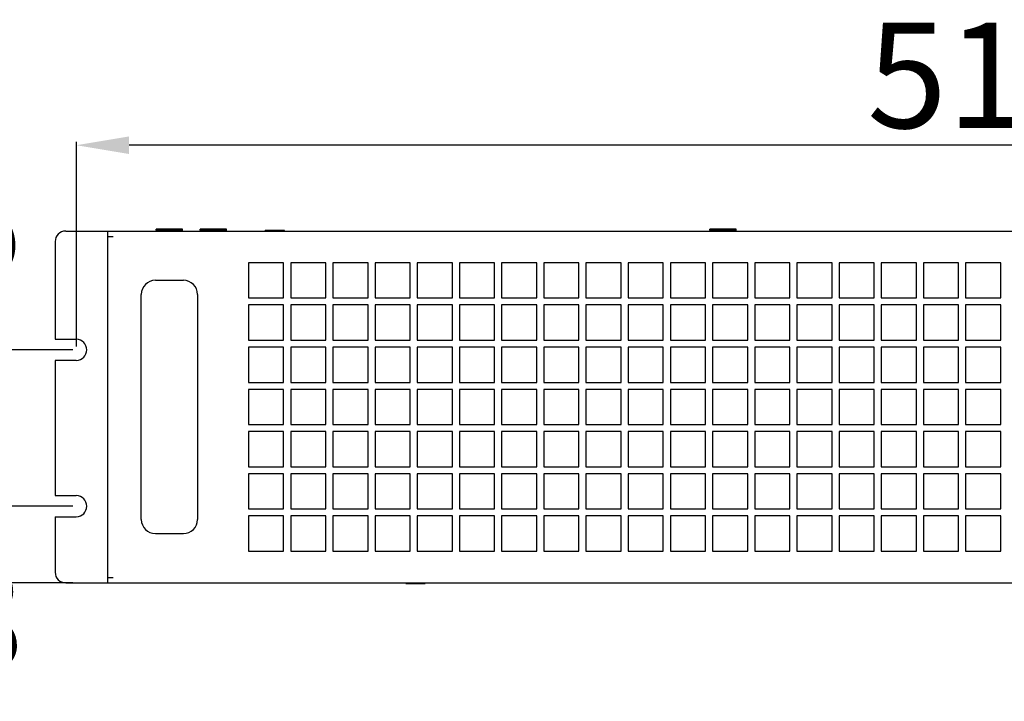
# Model space of a CAD drawing. Units: millimetres. Extents: x 1562 to 5297, y -795 to 1846.
# Drawn here: x 1962 to 2242, y 861 to 1055 of the extents above; entities that cross this region are included whole.
import ezdxf

# ---------------------------------------------------------------- set-up
doc = ezdxf.new("R2010")
doc.units = ezdxf.units.MM
doc.header["$LTSCALE"] = 23.1
doc.header["$PDMODE"] = 3
doc.header["$PDSIZE"] = 0.3
doc.layers.get('0').update_dxf_attribs({"linetype": 'CONTINUOUS'})
doc.layers.get('Defpoints').update_dxf_attribs({"linetype": 'CONTINUOUS'})
doc.layers.add('尺寸标注', color=3, linetype='CONTINUOUS')
doc.styles.add('ROMANS', font='txt', dxfattribs={"width": 0.7})
doc.dimstyles.new('LI-30', dxfattribs={"dimtxt": 30, "dimasz": 15, "dimexe": 1, "dimexo": 1, "dimgap": 1, "dimtad": 1, "dimtoh": 1, "dimdec": 1, "dimdsep": 46, "dimtxsty": 'ROMANS', "dimcen": 3, "dimclrd": 6, "dimclre": 3, "dimclrt": 7, "dimadec": 1, "dimazin": 2, "dimtfac": 1, "dimtdec": 1, "dimtmove": 0, "dimatfit": 3, "dimfxl": 1, "dimarcsym": 0})

# ---------------------------------------------------------------- blocks, each defined once
blk = doc.blocks.new('*D5')
at = {"layer": 'Defpoints', "color": 0, "transparency": 16777216}
for p in [(1978.06, 916.52), (1952.51, 894.74), (1978.06, 894.74)]:
    blk.add_point(p, dxfattribs=at)
at = {"layer": '尺寸标注', "color": 6, "lineweight": -2, "transparency": 16777216}
for p, q in [((1952.51, 931.52), (1952.51, 946.52)), ((1952.51, 916.52), (1952.51, 894.74)), ((1952.51, 879.74), (1952.51, 864.74)), ((1952.51, 864.74), (1895.04, 864.74))]:
    blk.add_line(p, q, dxfattribs=at)
at = {"layer": '尺寸标注', "color": 3, "lineweight": -2, "transparency": 16777216}
for p, q in [((1977.06, 916.52), (1951.51, 916.52)), ((1977.06, 894.74), (1951.51, 894.74))]:
    blk.add_line(p, q, dxfattribs=at)
at = {"layer": '尺寸标注', "color": 6, "transparency": 16777216}
for points in [[(1950.01, 931.52), (1955.01, 931.52), (1952.51, 916.52)], [(1955.01, 879.74), (1950.01, 879.74), (1952.51, 894.74)]]:
    blk.add_solid(points, dxfattribs=at)
at = {"layer": '尺寸标注', "color": 7, "transparency": 16777216, "insert": (1923.27, 880.74), "char_height": 30, "attachment_point": 5, "style": 'ROMANS'}
blk.add_mtext('21.8', dxfattribs=at)
blk = doc.blocks.new('*D6')
at = {"layer": 'Defpoints', "color": 0, "transparency": 16777216}
for p in [(1952.51, 960.97), (1978.06, 960.97), (1978.06, 916.52)]:
    blk.add_point(p, dxfattribs=at)
at = {"layer": '尺寸标注', "color": 6, "lineweight": -2, "transparency": 16777216}
for p, q in [((1952.51, 975.97), (1894.69, 975.97)), ((1952.51, 960.97), (1952.51, 975.97)), ((1952.51, 931.52), (1952.51, 945.97))]:
    blk.add_line(p, q, dxfattribs=at)
at = {"layer": '尺寸标注', "color": 3, "lineweight": -2, "transparency": 16777216}
for p, q in [((1977.06, 960.97), (1951.51, 960.97)), ((1977.06, 916.52), (1951.51, 916.52))]:
    blk.add_line(p, q, dxfattribs=at)
at = {"layer": '尺寸标注', "color": 6, "transparency": 16777216}
for points in [[(1955.01, 945.97), (1950.01, 945.97), (1952.51, 960.97)], [(1950.01, 931.52), (1955.01, 931.52), (1952.51, 916.52)]]:
    blk.add_solid(points, dxfattribs=at)
at = {"layer": '尺寸标注', "color": 7, "transparency": 16777216, "insert": (1923.1, 991.97), "char_height": 30, "attachment_point": 5, "style": 'ROMANS'}
blk.add_mtext('44.5', dxfattribs=at)
blk = doc.blocks.new('*D7')
at = {"layer": 'Defpoints', "color": 0, "transparency": 16777216}
for p in [(1978.06, 1019.15), (1978.06, 960.97), (2496.06, 960.97)]:
    blk.add_point(p, dxfattribs=at)
at = {"layer": '尺寸标注', "color": 3, "lineweight": -2, "transparency": 16777216}
for p, q in [((1978.06, 961.97), (1978.06, 1020.15)), ((2496.06, 961.97), (2496.06, 1020.15))]:
    blk.add_line(p, q, dxfattribs=at)
at = {"layer": '尺寸标注', "color": 6, "lineweight": -2, "transparency": 16777216}
blk.add_line((2481.06, 1019.15), (1993.06, 1019.15), dxfattribs=at)
at = {"layer": '尺寸标注', "color": 6, "transparency": 16777216}
for points in [[(1993.06, 1021.65), (1993.06, 1016.65), (1978.06, 1019.15)], [(2481.06, 1016.65), (2481.06, 1021.65), (2496.06, 1019.15)]]:
    blk.add_solid(points, dxfattribs=at)
at = {"layer": '尺寸标注', "color": 7, "transparency": 16777216, "insert": (2237.06, 1035.15), "char_height": 30, "attachment_point": 5, "style": 'ROMANS'}
blk.add_mtext('518', dxfattribs=at)

msp = doc.modelspace()

# ---------------------------------------------------------------- linework, layer by layer
at = {"linetype": 'Continuous'}
for p, q in [((1975.01, 994.74), (1987.01, 994.74)), ((1987.01, 894.74), (1987.01, 994.74)), ((1987.01, 994.74), (2487.01, 994.74)), ((2000.76, 995.04), (2000.76, 995.24)), ((2008.26, 995.24), (2000.76, 995.24)), ((2001.06, 994.74), (2000.76, 995.04)), ((2000.76, 995.04), (2008.26, 995.04)), ((2007.96, 994.74), (2008.26, 995.04)), ((2008.26, 995.04), (2008.26, 995.24)), ((2013.26, 995.04), (2013.26, 995.24)), ((2020.76, 995.24), (2013.26, 995.24)), ((2013.56, 994.74), (2013.26, 995.04)), ((2013.26, 995.04), (2020.76, 995.04)), ((2020.46, 994.74), (2020.76, 995.04)), ((2020.76, 995.04), (2020.76, 995.24)), ((2031.76, 994.74), (2031.76, 994.94)), ((2037.26, 994.94), (2031.76, 994.94)), ((2037.26, 994.74), (2037.26, 994.94)), ((2158.26, 995.04), (2158.26, 995.24)), ((2165.76, 995.24), (2158.26, 995.24)), ((2158.56, 994.74), (2158.26, 995.04)), ((2158.26, 995.04), (2165.76, 995.04)), ((2165.46, 994.74), (2165.76, 995.04)), ((2165.76, 995.04), (2165.76, 995.24)), ((1972.01, 991.74), (1972.01, 963.97)), ((1987.01, 993.24), (1988.51, 993.24)), ((2027.01, 985.74), (2027.01, 975.74)), ((2037.01, 985.74), (2027.01, 985.74)), ((2037.01, 975.74), (2037.01, 985.74)), ((2039.01, 985.74), (2039.01, 975.74)), ((2049.01, 985.74), (2039.01, 985.74)), ((2049.01, 975.74), (2049.01, 985.74)), ((2051.01, 985.74), (2051.01, 975.74)), ((2061.01, 985.74), (2051.01, 985.74)), ((2061.01, 975.74), (2061.01, 985.74)), ((2063.01, 985.74), (2063.01, 975.74)), ((2073.01, 985.74), (2063.01, 985.74)), ((2073.01, 975.74), (2073.01, 985.74)), ((2075.01, 985.74), (2075.01, 975.74)), ((2085.01, 985.74), (2075.01, 985.74)), ((2085.01, 975.74), (2085.01, 985.74)), ((2087.01, 985.74), (2087.01, 975.74)), ((2097.01, 985.74), (2087.01, 985.74)), ((2097.01, 975.74), (2097.01, 985.74)), ((2099.01, 985.74), (2099.01, 975.74)), ((2109.01, 985.74), (2099.01, 985.74)), ((2109.01, 975.74), (2109.01, 985.74)), ((2111.01, 985.74), (2111.01, 975.74)), ((2121.01, 985.74), (2111.01, 985.74)), ((2121.01, 975.74), (2121.01, 985.74)), ((2123.01, 985.74), (2123.01, 975.74)), ((2133.01, 985.74), (2123.01, 985.74)), ((2133.01, 975.74), (2133.01, 985.74)), ((2135.01, 985.74), (2135.01, 975.74)), ((2145.01, 985.74), (2135.01, 985.74)), ((2145.01, 975.74), (2145.01, 985.74)), ((2147.01, 985.74), (2147.01, 975.74)), ((2157.01, 985.74), (2147.01, 985.74)), ((2157.01, 975.74), (2157.01, 985.74)), ((2159.01, 985.74), (2159.01, 975.74)), ((2169.01, 985.74), (2159.01, 985.74)), ((2169.01, 975.74), (2169.01, 985.74)), ((2171.01, 985.74), (2171.01, 975.74)), ((2181.01, 985.74), (2171.01, 985.74)), ((2181.01, 975.74), (2181.01, 985.74)), ((2183.01, 985.74), (2183.01, 975.74)), ((2193.01, 985.74), (2183.01, 985.74)), ((2193.01, 975.74), (2193.01, 985.74)), ((2195.01, 985.74), (2195.01, 975.74)), ((2205.01, 985.74), (2195.01, 985.74)), ((2205.01, 975.74), (2205.01, 985.74)), ((2207.01, 985.74), (2207.01, 975.74)), ((2217.01, 985.74), (2207.01, 985.74)), ((2217.01, 975.74), (2217.01, 985.74)), ((2219.01, 985.74), (2219.01, 975.74)), ((2229.01, 985.74), (2219.01, 985.74)), ((2229.01, 975.74), (2229.01, 985.74)), ((2231.01, 985.74), (2231.01, 975.74)), ((2241.01, 985.74), (2231.01, 985.74)), ((2241.01, 975.74), (2241.01, 985.74)), ((2000.51, 980.74), (2008.51, 980.74)), ((1996.51, 912.74), (1996.51, 976.74)), ((2012.51, 976.74), (2012.51, 912.74)), ((2027.01, 975.74), (2037.01, 975.74)), ((2039.01, 975.74), (2049.01, 975.74)), ((2051.01, 975.74), (2061.01, 975.74)), ((2063.01, 975.74), (2073.01, 975.74)), ((2075.01, 975.74), (2085.01, 975.74)), ((2087.01, 975.74), (2097.01, 975.74)), ((2099.01, 975.74), (2109.01, 975.74)), ((2111.01, 975.74), (2121.01, 975.74)), ((2123.01, 975.74), (2133.01, 975.74)), ((2135.01, 975.74), (2145.01, 975.74)), ((2147.01, 975.74), (2157.01, 975.74)), ((2159.01, 975.74), (2169.01, 975.74)), ((2171.01, 975.74), (2181.01, 975.74)), ((2183.01, 975.74), (2193.01, 975.74)), ((2195.01, 975.74), (2205.01, 975.74)), ((2207.01, 975.74), (2217.01, 975.74)), ((2219.01, 975.74), (2229.01, 975.74)), ((2231.01, 975.74), (2241.01, 975.74)), ((2027.01, 973.74), (2027.01, 963.74)), ((2037.01, 973.74), (2027.01, 973.74)), ((2037.01, 963.74), (2037.01, 973.74)), ((2039.01, 973.74), (2039.01, 963.74)), ((2049.01, 973.74), (2039.01, 973.74)), ((2049.01, 963.74), (2049.01, 973.74)), ((2051.01, 973.74), (2051.01, 963.74)), ((2061.01, 973.74), (2051.01, 973.74)), ((2061.01, 963.74), (2061.01, 973.74)), ((2063.01, 973.74), (2063.01, 963.74)), ((2073.01, 973.74), (2063.01, 973.74)), ((2073.01, 963.74), (2073.01, 973.74)), ((2075.01, 973.74), (2075.01, 963.74)), ((2085.01, 973.74), (2075.01, 973.74)), ((2085.01, 963.74), (2085.01, 973.74)), ((2087.01, 973.74), (2087.01, 963.74)), ((2097.01, 973.74), (2087.01, 973.74)), ((2097.01, 963.74), (2097.01, 973.74)), ((2099.01, 973.74), (2099.01, 963.74)), ((2109.01, 973.74), (2099.01, 973.74)), ((2109.01, 963.74), (2109.01, 973.74)), ((2111.01, 973.74), (2111.01, 963.74)), ((2121.01, 973.74), (2111.01, 973.74)), ((2121.01, 963.74), (2121.01, 973.74)), ((2123.01, 973.74), (2123.01, 963.74)), ((2133.01, 973.74), (2123.01, 973.74)), ((2133.01, 963.74), (2133.01, 973.74)), ((2135.01, 973.74), (2135.01, 963.74)), ((2145.01, 973.74), (2135.01, 973.74)), ((2145.01, 963.74), (2145.01, 973.74)), ((2147.01, 973.74), (2147.01, 963.74)), ((2157.01, 973.74), (2147.01, 973.74)), ((2157.01, 963.74), (2157.01, 973.74)), ((2159.01, 973.74), (2159.01, 963.74)), ((2169.01, 973.74), (2159.01, 973.74)), ((2169.01, 963.74), (2169.01, 973.74)), ((2171.01, 973.74), (2171.01, 963.74)), ((2181.01, 973.74), (2171.01, 973.74)), ((2181.01, 963.74), (2181.01, 973.74)), ((2183.01, 973.74), (2183.01, 963.74)), ((2193.01, 973.74), (2183.01, 973.74)), ((2193.01, 963.74), (2193.01, 973.74)), ((2195.01, 973.74), (2195.01, 963.74)), ((2205.01, 973.74), (2195.01, 973.74)), ((2205.01, 963.74), (2205.01, 973.74)), ((2207.01, 973.74), (2207.01, 963.74)), ((2217.01, 973.74), (2207.01, 973.74)), ((2217.01, 963.74), (2217.01, 973.74)), ((2219.01, 973.74), (2219.01, 963.74)), ((2229.01, 973.74), (2219.01, 973.74)), ((2229.01, 963.74), (2229.01, 973.74)), ((2231.01, 973.74), (2231.01, 963.74)), ((2241.01, 973.74), (2231.01, 973.74)), ((2241.01, 963.74), (2241.01, 973.74)), ((1972.01, 963.97), (1978.01, 963.97)), ((2027.01, 963.74), (2037.01, 963.74)), ((2039.01, 963.74), (2049.01, 963.74)), ((2051.01, 963.74), (2061.01, 963.74)), ((2063.01, 963.74), (2073.01, 963.74)), ((2075.01, 963.74), (2085.01, 963.74)), ((2087.01, 963.74), (2097.01, 963.74)), ((2099.01, 963.74), (2109.01, 963.74)), ((2111.01, 963.74), (2121.01, 963.74)), ((2123.01, 963.74), (2133.01, 963.74)), ((2135.01, 963.74), (2145.01, 963.74)), ((2147.01, 963.74), (2157.01, 963.74)), ((2159.01, 963.74), (2169.01, 963.74)), ((2171.01, 963.74), (2181.01, 963.74)), ((2183.01, 963.74), (2193.01, 963.74)), ((2195.01, 963.74), (2205.01, 963.74)), ((2207.01, 963.74), (2217.01, 963.74)), ((2219.01, 963.74), (2229.01, 963.74)), ((2231.01, 963.74), (2241.01, 963.74)), ((2027.01, 961.74), (2027.01, 951.74)), ((2037.01, 961.74), (2027.01, 961.74)), ((2037.01, 951.74), (2037.01, 961.74)), ((2039.01, 961.74), (2039.01, 951.74)), ((2049.01, 961.74), (2039.01, 961.74)), ((2049.01, 951.74), (2049.01, 961.74)), ((2051.01, 961.74), (2051.01, 951.74)), ((2061.01, 961.74), (2051.01, 961.74)), ((2061.01, 951.74), (2061.01, 961.74)), ((2063.01, 961.74), (2063.01, 951.74)), ((2073.01, 961.74), (2063.01, 961.74)), ((2073.01, 951.74), (2073.01, 961.74)), ((2075.01, 961.74), (2075.01, 951.74)), ((2085.01, 961.74), (2075.01, 961.74)), ((2085.01, 951.74), (2085.01, 961.74)), ((2087.01, 961.74), (2087.01, 951.74)), ((2097.01, 961.74), (2087.01, 961.74)), ((2097.01, 951.74), (2097.01, 961.74)), ((2099.01, 961.74), (2099.01, 951.74)), ((2109.01, 961.74), (2099.01, 961.74)), ((2109.01, 951.74), (2109.01, 961.74)), ((2111.01, 961.74), (2111.01, 951.74)), ((2121.01, 961.74), (2111.01, 961.74)), ((2121.01, 951.74), (2121.01, 961.74)), ((2123.01, 961.74), (2123.01, 951.74)), ((2133.01, 961.74), (2123.01, 961.74)), ((2133.01, 951.74), (2133.01, 961.74)), ((2135.01, 961.74), (2135.01, 951.74)), ((2145.01, 961.74), (2135.01, 961.74)), ((2145.01, 951.74), (2145.01, 961.74)), ((2147.01, 961.74), (2147.01, 951.74)), ((2157.01, 961.74), (2147.01, 961.74)), ((2157.01, 951.74), (2157.01, 961.74)), ((2159.01, 961.74), (2159.01, 951.74)), ((2169.01, 961.74), (2159.01, 961.74)), ((2169.01, 951.74), (2169.01, 961.74)), ((2171.01, 961.74), (2171.01, 951.74)), ((2181.01, 961.74), (2171.01, 961.74)), ((2181.01, 951.74), (2181.01, 961.74)), ((2183.01, 961.74), (2183.01, 951.74)), ((2193.01, 961.74), (2183.01, 961.74)), ((2193.01, 951.74), (2193.01, 961.74)), ((2195.01, 961.74), (2195.01, 951.74)), ((2205.01, 961.74), (2195.01, 961.74)), ((2205.01, 951.74), (2205.01, 961.74)), ((2207.01, 961.74), (2207.01, 951.74)), ((2217.01, 961.74), (2207.01, 961.74)), ((2217.01, 951.74), (2217.01, 961.74)), ((2219.01, 961.74), (2219.01, 951.74)), ((2229.01, 961.74), (2219.01, 961.74)), ((2229.01, 951.74), (2229.01, 961.74)), ((2231.01, 961.74), (2231.01, 951.74)), ((2241.01, 961.74), (2231.01, 961.74)), ((2241.01, 951.74), (2241.01, 961.74)), ((1972.01, 957.97), (1972.01, 919.52)), ((1978.01, 957.97), (1972.01, 957.97)), ((2027.01, 951.74), (2037.01, 951.74)), ((2027.01, 949.74), (2027.01, 939.74)), ((2037.01, 949.74), (2027.01, 949.74)), ((2037.01, 939.74), (2037.01, 949.74)), ((2039.01, 951.74), (2049.01, 951.74)), ((2039.01, 949.74), (2039.01, 939.74)), ((2049.01, 949.74), (2039.01, 949.74)), ((2049.01, 939.74), (2049.01, 949.74)), ((2051.01, 951.74), (2061.01, 951.74)), ((2051.01, 949.74), (2051.01, 939.74)), ((2061.01, 949.74), (2051.01, 949.74)), ((2061.01, 939.74), (2061.01, 949.74)), ((2063.01, 951.74), (2073.01, 951.74)), ((2063.01, 949.74), (2063.01, 939.74)), ((2073.01, 949.74), (2063.01, 949.74)), ((2073.01, 939.74), (2073.01, 949.74)), ((2075.01, 951.74), (2085.01, 951.74)), ((2075.01, 949.74), (2075.01, 939.74)), ((2085.01, 949.74), (2075.01, 949.74)), ((2085.01, 939.74), (2085.01, 949.74)), ((2087.01, 951.74), (2097.01, 951.74)), ((2087.01, 949.74), (2087.01, 939.74)), ((2097.01, 949.74), (2087.01, 949.74)), ((2097.01, 939.74), (2097.01, 949.74)), ((2099.01, 951.74), (2109.01, 951.74)), ((2099.01, 949.74), (2099.01, 939.74)), ((2109.01, 949.74), (2099.01, 949.74)), ((2109.01, 939.74), (2109.01, 949.74)), ((2111.01, 951.74), (2121.01, 951.74)), ((2111.01, 949.74), (2111.01, 939.74)), ((2121.01, 949.74), (2111.01, 949.74)), ((2121.01, 939.74), (2121.01, 949.74)), ((2123.01, 951.74), (2133.01, 951.74)), ((2123.01, 949.74), (2123.01, 939.74)), ((2133.01, 949.74), (2123.01, 949.74)), ((2133.01, 939.74), (2133.01, 949.74)), ((2135.01, 951.74), (2145.01, 951.74)), ((2135.01, 949.74), (2135.01, 939.74)), ((2145.01, 949.74), (2135.01, 949.74)), ((2145.01, 939.74), (2145.01, 949.74)), ((2147.01, 951.74), (2157.01, 951.74)), ((2147.01, 949.74), (2147.01, 939.74)), ((2157.01, 949.74), (2147.01, 949.74)), ((2157.01, 939.74), (2157.01, 949.74)), ((2159.01, 951.74), (2169.01, 951.74)), ((2159.01, 949.74), (2159.01, 939.74)), ((2169.01, 949.74), (2159.01, 949.74)), ((2169.01, 939.74), (2169.01, 949.74)), ((2171.01, 951.74), (2181.01, 951.74)), ((2171.01, 949.74), (2171.01, 939.74)), ((2181.01, 949.74), (2171.01, 949.74)), ((2181.01, 939.74), (2181.01, 949.74)), ((2183.01, 951.74), (2193.01, 951.74)), ((2183.01, 949.74), (2183.01, 939.74)), ((2193.01, 949.74), (2183.01, 949.74)), ((2193.01, 939.74), (2193.01, 949.74)), ((2195.01, 951.74), (2205.01, 951.74)), ((2195.01, 949.74), (2195.01, 939.74)), ((2205.01, 949.74), (2195.01, 949.74)), ((2205.01, 939.74), (2205.01, 949.74)), ((2207.01, 951.74), (2217.01, 951.74)), ((2207.01, 949.74), (2207.01, 939.74)), ((2217.01, 949.74), (2207.01, 949.74)), ((2217.01, 939.74), (2217.01, 949.74)), ((2219.01, 951.74), (2229.01, 951.74)), ((2219.01, 949.74), (2219.01, 939.74)), ((2229.01, 949.74), (2219.01, 949.74)), ((2229.01, 939.74), (2229.01, 949.74)), ((2231.01, 951.74), (2241.01, 951.74)), ((2231.01, 949.74), (2231.01, 939.74)), ((2241.01, 949.74), (2231.01, 949.74)), ((2241.01, 939.74), (2241.01, 949.74)), ((2027.01, 939.74), (2037.01, 939.74)), ((2039.01, 939.74), (2049.01, 939.74)), ((2051.01, 939.74), (2061.01, 939.74)), ((2063.01, 939.74), (2073.01, 939.74)), ((2075.01, 939.74), (2085.01, 939.74)), ((2087.01, 939.74), (2097.01, 939.74)), ((2099.01, 939.74), (2109.01, 939.74)), ((2111.01, 939.74), (2121.01, 939.74)), ((2123.01, 939.74), (2133.01, 939.74)), ((2135.01, 939.74), (2145.01, 939.74)), ((2147.01, 939.74), (2157.01, 939.74)), ((2159.01, 939.74), (2169.01, 939.74)), ((2171.01, 939.74), (2181.01, 939.74)), ((2183.01, 939.74), (2193.01, 939.74)), ((2195.01, 939.74), (2205.01, 939.74)), ((2207.01, 939.74), (2217.01, 939.74)), ((2219.01, 939.74), (2229.01, 939.74)), ((2231.01, 939.74), (2241.01, 939.74)), ((2027.01, 937.74), (2027.01, 927.74)), ((2037.01, 937.74), (2027.01, 937.74)), ((2037.01, 927.74), (2037.01, 937.74)), ((2039.01, 937.74), (2039.01, 927.74)), ((2049.01, 937.74), (2039.01, 937.74)), ((2049.01, 927.74), (2049.01, 937.74)), ((2051.01, 937.74), (2051.01, 927.74)), ((2061.01, 937.74), (2051.01, 937.74)), ((2061.01, 927.74), (2061.01, 937.74)), ((2063.01, 937.74), (2063.01, 927.74)), ((2073.01, 937.74), (2063.01, 937.74)), ((2073.01, 927.74), (2073.01, 937.74)), ((2075.01, 937.74), (2075.01, 927.74)), ((2085.01, 937.74), (2075.01, 937.74)), ((2085.01, 927.74), (2085.01, 937.74)), ((2087.01, 937.74), (2087.01, 927.74)), ((2097.01, 937.74), (2087.01, 937.74)), ((2097.01, 927.74), (2097.01, 937.74)), ((2099.01, 937.74), (2099.01, 927.74)), ((2109.01, 937.74), (2099.01, 937.74)), ((2109.01, 927.74), (2109.01, 937.74)), ((2111.01, 937.74), (2111.01, 927.74)), ((2121.01, 937.74), (2111.01, 937.74)), ((2121.01, 927.74), (2121.01, 937.74)), ((2123.01, 937.74), (2123.01, 927.74)), ((2133.01, 937.74), (2123.01, 937.74)), ((2133.01, 927.74), (2133.01, 937.74)), ((2135.01, 937.74), (2135.01, 927.74)), ((2145.01, 937.74), (2135.01, 937.74)), ((2145.01, 927.74), (2145.01, 937.74)), ((2147.01, 937.74), (2147.01, 927.74)), ((2157.01, 937.74), (2147.01, 937.74)), ((2157.01, 927.74), (2157.01, 937.74)), ((2159.01, 937.74), (2159.01, 927.74)), ((2169.01, 937.74), (2159.01, 937.74)), ((2169.01, 927.74), (2169.01, 937.74)), ((2171.01, 937.74), (2171.01, 927.74)), ((2181.01, 937.74), (2171.01, 937.74)), ((2181.01, 927.74), (2181.01, 937.74)), ((2183.01, 937.74), (2183.01, 927.74)), ((2193.01, 937.74), (2183.01, 937.74)), ((2193.01, 927.74), (2193.01, 937.74)), ((2195.01, 937.74), (2195.01, 927.74)), ((2205.01, 937.74), (2195.01, 937.74)), ((2205.01, 927.74), (2205.01, 937.74)), ((2207.01, 937.74), (2207.01, 927.74)), ((2217.01, 937.74), (2207.01, 937.74)), ((2217.01, 927.74), (2217.01, 937.74)), ((2219.01, 937.74), (2219.01, 927.74)), ((2229.01, 937.74), (2219.01, 937.74)), ((2229.01, 927.74), (2229.01, 937.74)), ((2231.01, 937.74), (2231.01, 927.74)), ((2241.01, 937.74), (2231.01, 937.74)), ((2241.01, 927.74), (2241.01, 937.74)), ((2027.01, 927.74), (2037.01, 927.74)), ((2039.01, 927.74), (2049.01, 927.74)), ((2051.01, 927.74), (2061.01, 927.74)), ((2063.01, 927.74), (2073.01, 927.74)), ((2075.01, 927.74), (2085.01, 927.74)), ((2087.01, 927.74), (2097.01, 927.74)), ((2099.01, 927.74), (2109.01, 927.74)), ((2111.01, 927.74), (2121.01, 927.74)), ((2123.01, 927.74), (2133.01, 927.74)), ((2135.01, 927.74), (2145.01, 927.74)), ((2147.01, 927.74), (2157.01, 927.74)), ((2159.01, 927.74), (2169.01, 927.74)), ((2171.01, 927.74), (2181.01, 927.74)), ((2183.01, 927.74), (2193.01, 927.74)), ((2195.01, 927.74), (2205.01, 927.74)), ((2207.01, 927.74), (2217.01, 927.74)), ((2219.01, 927.74), (2229.01, 927.74)), ((2231.01, 927.74), (2241.01, 927.74)), ((2027.01, 925.74), (2027.01, 915.74)), ((2037.01, 925.74), (2027.01, 925.74)), ((2037.01, 915.74), (2037.01, 925.74)), ((2039.01, 925.74), (2039.01, 915.74)), ((2049.01, 925.74), (2039.01, 925.74)), ((2049.01, 915.74), (2049.01, 925.74)), ((2051.01, 925.74), (2051.01, 915.74)), ((2061.01, 925.74), (2051.01, 925.74)), ((2061.01, 915.74), (2061.01, 925.74)), ((2063.01, 925.74), (2063.01, 915.74)), ((2073.01, 925.74), (2063.01, 925.74)), ((2073.01, 915.74), (2073.01, 925.74)), ((2075.01, 925.74), (2075.01, 915.74)), ((2085.01, 925.74), (2075.01, 925.74)), ((2085.01, 915.74), (2085.01, 925.74)), ((2087.01, 925.74), (2087.01, 915.74)), ((2097.01, 925.74), (2087.01, 925.74)), ((2097.01, 915.74), (2097.01, 925.74)), ((2099.01, 925.74), (2099.01, 915.74)), ((2109.01, 925.74), (2099.01, 925.74)), ((2109.01, 915.74), (2109.01, 925.74)), ((2111.01, 925.74), (2111.01, 915.74)), ((2121.01, 925.74), (2111.01, 925.74)), ((2121.01, 915.74), (2121.01, 925.74)), ((2123.01, 925.74), (2123.01, 915.74)), ((2133.01, 925.74), (2123.01, 925.74)), ((2133.01, 915.74), (2133.01, 925.74)), ((2135.01, 925.74), (2135.01, 915.74)), ((2145.01, 925.74), (2135.01, 925.74)), ((2145.01, 915.74), (2145.01, 925.74)), ((2147.01, 925.74), (2147.01, 915.74)), ((2157.01, 925.74), (2147.01, 925.74)), ((2157.01, 915.74), (2157.01, 925.74)), ((2159.01, 925.74), (2159.01, 915.74)), ((2169.01, 925.74), (2159.01, 925.74)), ((2169.01, 915.74), (2169.01, 925.74)), ((2171.01, 925.74), (2171.01, 915.74)), ((2181.01, 925.74), (2171.01, 925.74)), ((2181.01, 915.74), (2181.01, 925.74)), ((2183.01, 925.74), (2183.01, 915.74)), ((2193.01, 925.74), (2183.01, 925.74)), ((2193.01, 915.74), (2193.01, 925.74)), ((2195.01, 925.74), (2195.01, 915.74)), ((2205.01, 925.74), (2195.01, 925.74)), ((2205.01, 915.74), (2205.01, 925.74)), ((2207.01, 925.74), (2207.01, 915.74)), ((2217.01, 925.74), (2207.01, 925.74)), ((2217.01, 915.74), (2217.01, 925.74)), ((2219.01, 925.74), (2219.01, 915.74)), ((2229.01, 925.74), (2219.01, 925.74)), ((2229.01, 915.74), (2229.01, 925.74)), ((2231.01, 925.74), (2231.01, 915.74)), ((2241.01, 925.74), (2231.01, 925.74)), ((2241.01, 915.74), (2241.01, 925.74)), ((1972.01, 919.52), (1978.01, 919.52)), ((1972.01, 913.52), (1972.01, 897.74)), ((1972.01, 913.52), (1978.01, 913.52)), ((2027.01, 915.74), (2037.01, 915.74)), ((2027.01, 913.74), (2027.01, 903.74)), ((2037.01, 913.74), (2027.01, 913.74)), ((2037.01, 903.74), (2037.01, 913.74)), ((2039.01, 915.74), (2049.01, 915.74)), ((2039.01, 913.74), (2039.01, 903.74)), ((2049.01, 913.74), (2039.01, 913.74)), ((2049.01, 903.74), (2049.01, 913.74)), ((2051.01, 915.74), (2061.01, 915.74)), ((2051.01, 913.74), (2051.01, 903.74)), ((2061.01, 913.74), (2051.01, 913.74)), ((2061.01, 903.74), (2061.01, 913.74)), ((2063.01, 915.74), (2073.01, 915.74)), ((2063.01, 913.74), (2063.01, 903.74)), ((2073.01, 913.74), (2063.01, 913.74)), ((2073.01, 903.74), (2073.01, 913.74)), ((2075.01, 915.74), (2085.01, 915.74)), ((2075.01, 913.74), (2075.01, 903.74)), ((2085.01, 913.74), (2075.01, 913.74)), ((2085.01, 903.74), (2085.01, 913.74)), ((2087.01, 915.74), (2097.01, 915.74)), ((2087.01, 913.74), (2087.01, 903.74)), ((2097.01, 913.74), (2087.01, 913.74)), ((2097.01, 903.74), (2097.01, 913.74)), ((2099.01, 915.74), (2109.01, 915.74)), ((2099.01, 913.74), (2099.01, 903.74)), ((2109.01, 913.74), (2099.01, 913.74)), ((2109.01, 903.74), (2109.01, 913.74)), ((2111.01, 915.74), (2121.01, 915.74)), ((2111.01, 913.74), (2111.01, 903.74)), ((2121.01, 913.74), (2111.01, 913.74)), ((2121.01, 903.74), (2121.01, 913.74)), ((2123.01, 915.74), (2133.01, 915.74)), ((2123.01, 913.74), (2123.01, 903.74)), ((2133.01, 913.74), (2123.01, 913.74)), ((2133.01, 903.74), (2133.01, 913.74)), ((2135.01, 915.74), (2145.01, 915.74)), ((2135.01, 913.74), (2135.01, 903.74)), ((2145.01, 913.74), (2135.01, 913.74)), ((2145.01, 903.74), (2145.01, 913.74)), ((2147.01, 915.74), (2157.01, 915.74)), ((2147.01, 913.74), (2147.01, 903.74)), ((2157.01, 913.74), (2147.01, 913.74)), ((2157.01, 903.74), (2157.01, 913.74)), ((2159.01, 915.74), (2169.01, 915.74)), ((2159.01, 913.74), (2159.01, 903.74)), ((2169.01, 913.74), (2159.01, 913.74)), ((2169.01, 903.74), (2169.01, 913.74)), ((2171.01, 915.74), (2181.01, 915.74)), ((2171.01, 913.74), (2171.01, 903.74)), ((2181.01, 913.74), (2171.01, 913.74)), ((2181.01, 903.74), (2181.01, 913.74)), ((2183.01, 915.74), (2193.01, 915.74)), ((2183.01, 913.74), (2183.01, 903.74)), ((2193.01, 913.74), (2183.01, 913.74)), ((2193.01, 903.74), (2193.01, 913.74)), ((2195.01, 915.74), (2205.01, 915.74)), ((2195.01, 913.74), (2195.01, 903.74)), ((2205.01, 913.74), (2195.01, 913.74)), ((2205.01, 903.74), (2205.01, 913.74)), ((2207.01, 915.74), (2217.01, 915.74)), ((2207.01, 913.74), (2207.01, 903.74)), ((2217.01, 913.74), (2207.01, 913.74)), ((2217.01, 903.74), (2217.01, 913.74)), ((2219.01, 915.74), (2229.01, 915.74)), ((2219.01, 913.74), (2219.01, 903.74)), ((2229.01, 913.74), (2219.01, 913.74)), ((2229.01, 903.74), (2229.01, 913.74)), ((2231.01, 915.74), (2241.01, 915.74)), ((2231.01, 913.74), (2231.01, 903.74)), ((2241.01, 913.74), (2231.01, 913.74)), ((2241.01, 903.74), (2241.01, 913.74)), ((2000.51, 908.74), (2008.51, 908.74)), ((2027.01, 903.74), (2037.01, 903.74)), ((2039.01, 903.74), (2049.01, 903.74)), ((2051.01, 903.74), (2061.01, 903.74)), ((2063.01, 903.74), (2073.01, 903.74)), ((2075.01, 903.74), (2085.01, 903.74)), ((2087.01, 903.74), (2097.01, 903.74)), ((2099.01, 903.74), (2109.01, 903.74)), ((2111.01, 903.74), (2121.01, 903.74)), ((2123.01, 903.74), (2133.01, 903.74)), ((2135.01, 903.74), (2145.01, 903.74)), ((2147.01, 903.74), (2157.01, 903.74)), ((2159.01, 903.74), (2169.01, 903.74)), ((2171.01, 903.74), (2181.01, 903.74)), ((2183.01, 903.74), (2193.01, 903.74)), ((2195.01, 903.74), (2205.01, 903.74)), ((2207.01, 903.74), (2217.01, 903.74)), ((2219.01, 903.74), (2229.01, 903.74)), ((2231.01, 903.74), (2241.01, 903.74)), ((1975.01, 894.74), (1972.01, 894.74)), ((1975.01, 894.74), (1987.01, 894.74)), ((1987.01, 896.24), (1988.51, 896.24)), ((1987.01, 894.74), (2487.01, 894.74)), ((2071.76, 894.74), (2071.76, 894.54)), ((2071.76, 894.54), (2077.26, 894.54)), ((2077.26, 894.74), (2077.26, 894.54))]:
    msp.add_line(p, q, dxfattribs=at)
for centre, radius, start, end in [((1975.01, 991.74), 3, 90, 180), ((2000.51, 976.74), 4, 90, 180), ((2008.51, 976.74), 4, 0, 90), ((1978.01, 960.97), 3, 270, 90), ((1978.01, 916.52), 3, 270, 90), ((2000.51, 912.74), 4, 180, 270), ((2008.51, 912.74), 4, 270, 360), ((1975.01, 897.74), 3, 180, 270)]:
    msp.add_arc(centre, radius, start, end, dxfattribs=at)

# ---------------------------------------------------------------- dimensions: what is measured, and where the dimension line sits
at = {"layer": '尺寸标注'}
dim = msp.add_linear_dim(base=(1978.06, 1019.15), p1=(2496.06, 960.97), p2=(1978.06, 960.97), dimstyle='LI-30', dxfattribs=at)
dim.commit()
dim.dimension.update_dxf_attribs({"geometry": '*D7', "text_midpoint": (2237.06, 1035.15)})
for base, p1, p2, picture, middle in [((1952.50738083, 960.96817237), (1978.06291408, 916.51817237), (1978.06291408, 960.96817237), '*D6', (1923.0990475, 991.96817237)), ((1952.51, 894.74), (1978.06, 916.52), (1978.06, 894.74), '*D5', (1923.27, 880.74))]:
    dim = msp.add_linear_dim(base=base, p1=p1, p2=p2, angle=90, dimstyle='LI-30', dxfattribs=at)
    dim.commit()
    dim.dimension.update_dxf_attribs({"geometry": picture, "text_midpoint": middle})

doc.saveas('drawing.dxf')
